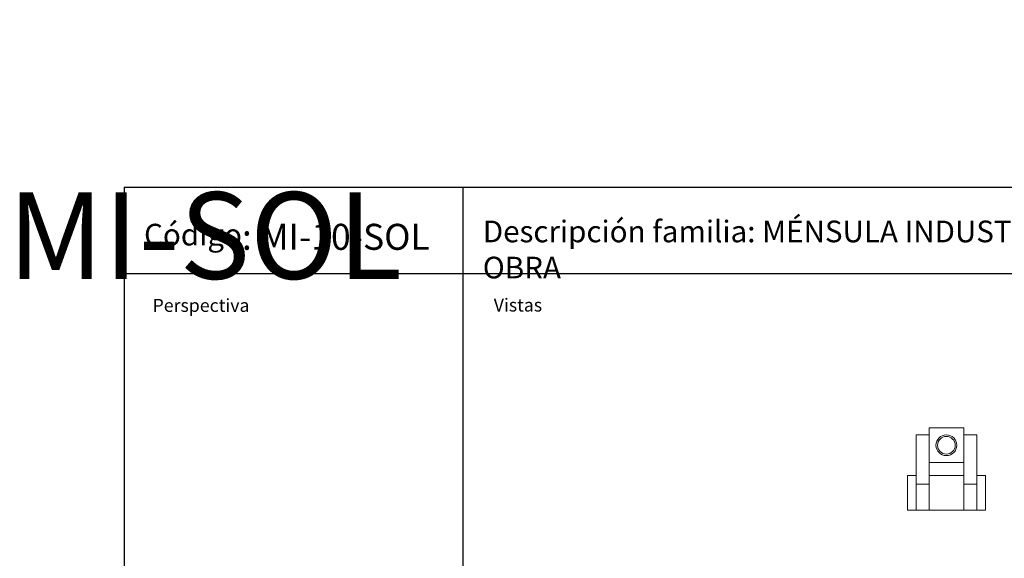
# Model space of a CAD drawing. Extents: x 6744 to 41622, y 5380 to 6623.
# Drawn here: x 6744 to 7880, y 6001 to 6623 of the extents above; entities that cross this region are included whole.
import ezdxf

# ---------------------------------------------------------------- set-up
doc = ezdxf.new("R2010")
doc.units = 0
doc.layers.get('0').update_dxf_attribs({"linetype": 'CONTINUOUS'})
doc.layers.add('Visible (ISO)', color=7, linetype='CONTINUOUS', lineweight=18)
doc.styles.get("Standard").update_dxf_attribs({"font": 'ISOCP'})

msp = doc.modelspace()

# ---------------------------------------------------------------- linework, layer by layer
for p, q in [((6864.6, 6429.4), (6864.6, 6329.4)), ((6864.6, 6429.4), (8426.7, 6429.4)), ((7255.1, 6429.4), (7255.1, 5379.8)), ((7255.1, 6429.4), (7255.1, 6329.4)), ((8426.7, 6329.4), (6864.6, 6329.4)), ((6864.6, 6329.4), (6864.6, 5379.8))]:
    msp.add_line(p, q)
at = {"layer": 'Visible (ISO)'}
for p, q in [((7777.8, 6143.7), (7777.8, 6086.7)), ((7792.8, 6143.7), (7777.8, 6143.7)), ((7832.8, 6151.7), (7792.8, 6151.7)), ((7792.8, 6151.7), (7792.8, 6143.7)), ((7792.8, 6086.7), (7792.8, 6143.7)), ((7832.8, 6143.7), (7832.8, 6151.7)), ((7832.8, 6143.7), (7832.8, 6086.7)), ((7847.8, 6143.7), (7832.8, 6143.7)), ((7847.8, 6086.7), (7847.8, 6143.7)), ((7792.8, 6111.7), (7832.8, 6111.7)), ((7767.8, 6056.7), (7767.8, 6096.7)), ((7767.8, 6096.7), (7777.8, 6096.7)), ((7792.8, 6096.7), (7832.8, 6096.7)), ((7847.8, 6096.7), (7857.8, 6096.7)), ((7857.8, 6096.7), (7857.8, 6056.7)), ((7792.8, 6086.7), (7777.8, 6086.7)), ((7777.8, 6086.7), (7777.8, 6056.7)), ((7792.8, 6056.7), (7792.8, 6086.7)), ((7847.8, 6086.7), (7832.8, 6086.7)), ((7832.8, 6086.7), (7832.8, 6056.7)), ((7847.8, 6056.7), (7847.8, 6086.7)), ((7777.8, 6056.7), (7767.8, 6056.7)), ((7792.8, 6056.7), (7777.8, 6056.7)), ((7832.8, 6056.7), (7792.8, 6056.7)), ((7847.8, 6056.7), (7832.8, 6056.7)), ((7857.8, 6056.7), (7847.8, 6056.7))]:
    msp.add_line(p, q, dxfattribs=at)
for radius in [12, 10.2]:
    msp.add_circle((7812.8, 6131.7), radius, dxfattribs=at)

# ---------------------------------------------------------------- texts
at = {"attachment_point": 1}
for s, width, insert, char_height in [('\\pi341.9;{\\fArial|b0|i0|c0|p34;MÉNSULAS MI-SOL}', 1858.569, (6730.5, 6590.4), 100), ('{\\H0.83333x;Código}: {\\fTahoma|b0|i0|c0|p34;MI-10-SOL}', 348.75, (6887.7, 6387.2), 30), ('Descripción familia: MÉNSULA INDUSTRIAL PARA SOLDAR EN OBRA', 1038.289, (7278.3, 6390.9), 25), ('Perspectiva', 782.347, (6897.5, 6300.6), 15), ('Vistas', 782.347, (7290.9, 6301), 15)]:
    msp.add_mtext_dynamic_manual_height_columns(s, width=width, gutter_width=84.2, heights=[0], dxfattribs=dict(at, insert=insert, char_height=char_height))

doc.saveas('drawing.dxf')
